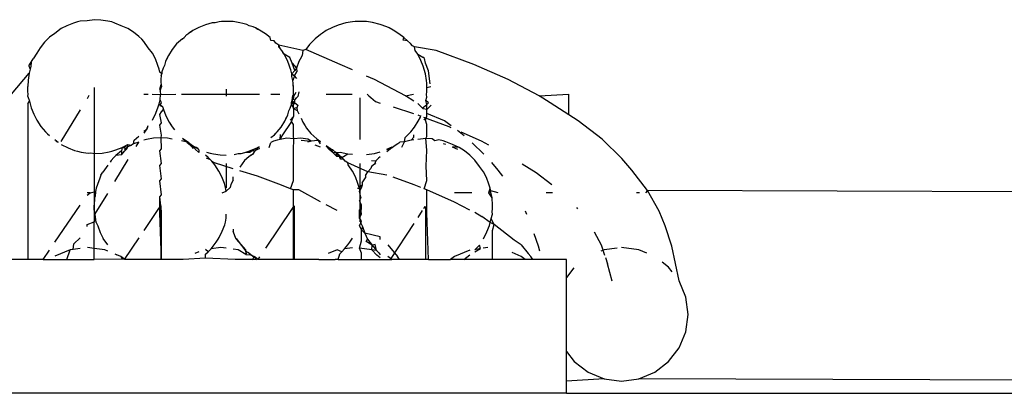
# Model space of a CAD drawing. Units: millimetres. Extents: x 620 to 3089, y 438 to 1791.
# Drawn here: x 998 to 1013, y 1090 to 1095 of the extents above; entities that cross this region are included whole.
import ezdxf

# ---------------------------------------------------------------- set-up
doc = ezdxf.new("R2010")
doc.units = ezdxf.units.MM
doc.layers.add('Edges', color=7, linetype='Continuous')

# ---------------------------------------------------------------- blocks, each defined once
blk = doc.blocks.new('cnc pl')
at = {"layer": 'Edges'}
for p, q in [((999.011, 1095.254), (998.898, 1095.239)), ((999.107, 1095.249), (999.011, 1095.254)), ((998.511, 1095.12), (998.416, 1095.047)), ((998.596, 1095.164), (998.511, 1095.12)), ((998.694, 1095.202), (998.596, 1095.164)), ((998.753, 1095.22), (998.694, 1095.202)), ((998.795, 1095.23), (998.753, 1095.22)), ((998.898, 1095.239), (998.795, 1095.23)), ((999.21, 1095.234), (999.107, 1095.249)), ((999.27, 1095.22), (999.21, 1095.234)), ((999.312, 1095.202), (999.27, 1095.22)), ((999.41, 1095.162), (999.312, 1095.202)), ((999.511, 1095.12), (999.41, 1095.162)), ((999.592, 1095.068), (999.511, 1095.12)), ((1000.574, 1095.139), (1000.482, 1095.091)), ((1000.672, 1095.177), (1000.574, 1095.139)), ((1000.773, 1095.205), (1000.672, 1095.177)), ((1000.816, 1095.206), (1000.773, 1095.205)), ((1000.876, 1095.223), (1000.816, 1095.206)), ((1000.914, 1095.226), (1000.876, 1095.223)), ((1000.945, 1095.225), (1000.876, 1095.223)), ((1000.945, 1095.225), (1000.914, 1095.226)), ((1000.98, 1095.229), (1000.945, 1095.225)), ((1001.085, 1095.225), (1000.98, 1095.229)), ((1001.188, 1095.209), (1001.085, 1095.225)), ((1001.234, 1095.199), (1001.188, 1095.209)), ((1001.29, 1095.183), (1001.234, 1095.199)), ((1001.327, 1095.162), (1001.29, 1095.183)), ((1001.388, 1095.146), (1001.327, 1095.162)), ((1001.422, 1095.131), (1001.388, 1095.146)), ((1001.448, 1095.114), (1001.422, 1095.131)), ((1001.481, 1095.1), (1001.422, 1095.131)), ((1001.481, 1095.1), (1001.448, 1095.114)), ((1002.574, 1095.139), (1002.482, 1095.091)), ((1002.658, 1095.173), (1002.574, 1095.139)), ((1002.773, 1095.205), (1002.658, 1095.173)), ((1002.876, 1095.223), (1002.773, 1095.205)), ((1002.914, 1095.226), (1002.876, 1095.223)), ((1002.98, 1095.229), (1002.914, 1095.226)), ((1003.085, 1095.225), (1002.98, 1095.229)), ((1003.174, 1095.212), (1003.085, 1095.225)), ((1003.29, 1095.183), (1003.174, 1095.212)), ((1003.388, 1095.146), (1003.29, 1095.183)), ((1003.422, 1095.131), (1003.388, 1095.146)), ((1003.481, 1095.1), (1003.422, 1095.131)), ((998.304, 1094.961), (998.262, 1094.916)), ((998.336, 1094.991), (998.304, 1094.961)), ((998.416, 1095.047), (998.336, 1094.991)), ((999.674, 1095.003), (999.592, 1095.068)), ((999.719, 1094.961), (999.674, 1095.003)), ((999.748, 1094.93), (999.719, 1094.961)), ((1000.328, 1094.968), (1000.24, 1094.892)), ((1000.328, 1094.968), (1000.352, 1094.989)), ((1000.352, 1094.989), (1000.394, 1095.033)), ((1000.394, 1095.033), (1000.425, 1095.054)), ((1000.482, 1095.091), (1000.425, 1095.054)), ((1000.453, 1095.069), (1000.425, 1095.054)), ((1000.482, 1095.091), (1000.453, 1095.069)), ((1001.57, 1095.043), (1001.481, 1095.1)), ((1001.641, 1094.988), (1001.57, 1095.043)), ((1001.652, 1094.942), (1001.641, 1094.988)), ((1002.314, 1094.966), (1002.231, 1094.881)), ((1002.394, 1095.033), (1002.314, 1094.966)), ((1002.425, 1095.055), (1002.394, 1095.033)), ((1002.482, 1095.091), (1002.425, 1095.055)), ((1003.57, 1095.043), (1003.481, 1095.1)), ((1003.641, 1094.988), (1003.57, 1095.043)), ((1003.634, 1094.948), (1003.641, 1094.988)), ((1003.7, 1094.937), (1003.641, 1094.988)), ((998.197, 1094.834), (998.145, 1094.754)), ((998.262, 1094.916), (998.197, 1094.834)), ((999.815, 1094.835), (999.748, 1094.93)), ((999.877, 1094.754), (999.815, 1094.835)), ((1000.175, 1094.81), (1000.119, 1094.721)), ((1000.24, 1094.892), (1000.175, 1094.81)), ((1001.7, 1094.937), (1001.652, 1094.942)), ((1001.726, 1094.905), (1001.7, 1094.937)), ((1001.772, 1094.874), (1001.726, 1094.905)), ((1001.771, 1094.843), (1001.772, 1094.874)), ((1001.815, 1094.793), (1001.771, 1094.843)), ((1001.793, 1094.824), (1001.772, 1094.874)), ((1002.128, 1094.794), (1001.772, 1094.874)), ((1001.815, 1094.793), (1001.793, 1094.824)), ((1002.175, 1094.81), (1002.128, 1094.794)), ((1002.231, 1094.881), (1002.175, 1094.81)), ((1002.69, 1094.585), (1002.175, 1094.81)), ((1003.7, 1094.937), (1003.634, 1094.948)), ((1003.745, 1094.898), (1003.7, 1094.937)), ((1003.774, 1094.865), (1003.745, 1094.898)), ((1003.803, 1094.847), (1003.774, 1094.865)), ((1003.815, 1094.793), (1003.803, 1094.847)), ((1004.128, 1094.794), (1003.803, 1094.847)), ((998.063, 1094.62), (998.092, 1094.668)), ((998.145, 1094.754), (998.092, 1094.668)), ((999.921, 1094.669), (999.877, 1094.754)), ((999.96, 1094.571), (999.921, 1094.669)), ((1000.088, 1094.662), (1000.072, 1094.628)), ((1000.119, 1094.721), (1000.088, 1094.662)), ((1000.105, 1094.688), (1000.088, 1094.662)), ((1000.119, 1094.721), (1000.105, 1094.688)), ((1001.829, 1094.766), (1001.815, 1094.793)), ((1001.851, 1094.737), (1001.815, 1094.793)), ((1001.851, 1094.737), (1001.829, 1094.766)), ((1001.899, 1094.644), (1001.851, 1094.737)), ((1001.937, 1094.689), (1001.851, 1094.737)), ((1001.97, 1094.603), (1001.937, 1094.689)), ((1002.088, 1094.662), (1002.072, 1094.628)), ((1002.119, 1094.721), (1002.088, 1094.662)), ((1002.128, 1094.794), (1002.119, 1094.721)), ((1003.851, 1094.737), (1003.815, 1094.793)), ((1003.899, 1094.644), (1003.851, 1094.737)), ((1003.851, 1094.737), (1003.928, 1094.696)), ((1003.953, 1094.674), (1003.928, 1094.696)), ((1003.97, 1094.603), (1003.953, 1094.674)), ((1004.69, 1094.585), (1004.128, 1094.794)), ((998.027, 1094.562), (998.063, 1094.62)), ((998.027, 1094.562), (998.045, 1094.513)), ((998.058, 1094.554), (998.045, 1094.513)), ((998.063, 1094.62), (998.058, 1094.554)), ((999.977, 1094.513), (999.96, 1094.571)), ((1000.036, 1094.53), (1000.02, 1094.474)), ((1000.057, 1094.567), (1000.036, 1094.53)), ((1000.072, 1094.628), (1000.057, 1094.567)), ((1001.933, 1094.56), (1001.899, 1094.644)), ((1001.939, 1094.53), (1001.933, 1094.56)), ((1001.952, 1094.502), (1001.939, 1094.53)), ((1002.009, 1094.495), (1001.97, 1094.603)), ((1001.97, 1094.603), (1002.036, 1094.53)), ((1002.036, 1094.53), (1002.009, 1094.495)), ((1002.072, 1094.628), (1002.036, 1094.53)), ((1002.036, 1094.53), (1002.042, 1094.474)), ((1002.876, 1094.503), (1002.69, 1094.585)), ((1003.933, 1094.56), (1003.899, 1094.644)), ((1003.966, 1094.446), (1003.933, 1094.56)), ((1004.014, 1094.49), (1003.97, 1094.603)), ((1005.205, 1094.358), (1004.69, 1094.585)), ((997.767, 1094.142), (998.031, 1094.453)), ((998.031, 1094.453), (998.016, 1094.349)), ((998.045, 1094.513), (998.031, 1094.453)), ((999.988, 1094.47), (999.977, 1094.513)), ((1000.016, 1094.444), (999.988, 1094.47)), ((1000.005, 1094.367), (1000.001, 1094.314)), ((1000.007, 1094.414), (1000.005, 1094.367)), ((1000.007, 1094.414), (1000.016, 1094.444)), ((1000.02, 1094.474), (1000.016, 1094.444)), ((1001.966, 1094.446), (1001.952, 1094.502)), ((1002.009, 1094.495), (1001.966, 1094.446)), ((1001.966, 1094.403), (1001.966, 1094.446)), ((1001.966, 1094.446), (1002.007, 1094.414)), ((1001.983, 1094.343), (1001.966, 1094.403)), ((1002.007, 1094.414), (1001.983, 1094.343)), ((1002.007, 1094.414), (1002.042, 1094.474)), ((1002.041, 1094.373), (1002.007, 1094.414)), ((1003.205, 1094.358), (1003.085, 1094.41)), ((1003.983, 1094.343), (1003.966, 1094.446)), ((1004.039, 1094.297), (1004.014, 1094.49)), ((998.016, 1094.349), (998.011, 1094.254)), ((998.011, 1094.181), (998.011, 1094.254)), ((999.011, 1094.19), (999.011, 1094.238)), ((999.989, 1094.215), (1000.008, 1094.283)), ((1000.011, 1094.254), (999.989, 1094.215)), ((999.994, 1094.184), (1000.011, 1094.254)), ((1000.001, 1094.314), (1000.008, 1094.283)), ((1000.001, 1094.314), (1000.011, 1094.254)), ((1000.008, 1094.283), (1000.011, 1094.254)), ((1001.986, 1094.305), (1001.983, 1094.343)), ((1001.985, 1094.274), (1001.986, 1094.305)), ((1001.989, 1094.238), (1001.985, 1094.274)), ((1001.989, 1094.238), (1001.986, 1094.305)), ((1001.989, 1094.204), (1001.989, 1094.238)), ((1003.668, 1094.113), (1003.205, 1094.358)), ((1003.986, 1094.305), (1003.983, 1094.343)), ((1003.989, 1094.238), (1003.986, 1094.305)), ((1003.989, 1094.238), (1004.049, 1094.256)), ((1003.989, 1094.174), (1003.989, 1094.238)), ((1005.668, 1094.113), (1005.205, 1094.358)), ((998.018, 1094.14), (998.011, 1094.181)), ((998.011, 1094.103), (998.018, 1094.14)), ((998.011, 1094.103), (998.035, 1094.037)), ((998.927, 1094.118), (998.898, 1094.07)), ((999.011, 1094.112), (999.011, 1094.19)), ((999.011, 1094.004), (999.011, 1094.112)), ((999.749, 1094.142), (999.815, 1094.142)), ((999.873, 1094.142), (999.996, 1094.136)), ((999.989, 1094.215), (999.994, 1094.184)), ((999.991, 1094.055), (999.996, 1094.136)), ((999.994, 1094.184), (999.996, 1094.136)), ((999.996, 1094.136), (1000.229, 1094.142)), ((1000.314, 1094.142), (1001.481, 1094.142)), ((1000.989, 1094.166), (1000.989, 1094.213)), ((1000.989, 1094.109), (1000.989, 1094.166)), ((1001.652, 1094.142), (1001.786, 1094.142)), ((1001.972, 1094.044), (1001.983, 1094.121)), ((1001.972, 1094.044), (1001.989, 1094.095)), ((1001.983, 1094.121), (1002.013, 1094.136)), ((1001.992, 1094.153), (1001.989, 1094.204)), ((1001.989, 1094.095), (1001.992, 1094.153)), ((1001.989, 1094.058), (1002, 1094.142)), ((1001.989, 1094.095), (1002.013, 1094.136)), ((1002.013, 1094.136), (1002.031, 1094.169)), ((1002.057, 1094.107), (1002.013, 1094.055)), ((1002.013, 1094.055), (1002.035, 1094.086)), ((1002.072, 1094.176), (1002.057, 1094.107)), ((1002.482, 1094.142), (1002.871, 1094.142)), ((1002.989, 1093.979), (1002.989, 1094.087)), ((1003.093, 1094.139), (1003.12, 1094.116)), ((1003.12, 1094.116), (1003.15, 1094.09)), ((1003.15, 1094.09), (1003.219, 1094.03)), ((1003.668, 1094.113), (1003.786, 1094.142)), ((1003.793, 1094.036), (1003.668, 1094.113)), ((1003.972, 1094.044), (1003.989, 1094.095)), ((1003.985, 1094.134), (1003.989, 1094.174)), ((1003.989, 1094.095), (1003.985, 1094.134)), ((1005.668, 1094.113), (1006.116, 1094.142)), ((1005.836, 1094.009), (1005.668, 1094.113)), ((1006.116, 1093.832), (1006.116, 1094.142)), ((998.011, 1093.996), (998.035, 1094.037)), ((998.011, 1093.996), (998.011, 1091.667)), ((998.035, 1094.037), (998.045, 1093.995)), ((998.045, 1093.995), (998.063, 1093.936)), ((998.063, 1093.936), (998.102, 1093.839)), ((999.011, 1093.868), (999.011, 1094.004)), ((999.929, 1093.855), (999.965, 1093.953)), ((999.965, 1093.953), (999.977, 1093.995)), ((999.977, 1093.995), (999.991, 1094.055)), ((999.977, 1093.995), (1000.027, 1093.957)), ((999.989, 1093.971), (1000.011, 1094.012)), ((999.989, 1093.971), (1000.027, 1093.957)), ((1000.011, 1094.012), (999.991, 1094.055)), ((1000.027, 1093.957), (1000.041, 1093.912)), ((1001.922, 1093.891), (1001.943, 1093.929)), ((1001.943, 1093.929), (1001.959, 1093.984)), ((1001.972, 1094.044), (1001.959, 1093.984)), ((1001.959, 1093.984), (1001.962, 1094.015)), ((1001.959, 1093.984), (1001.989, 1093.928)), ((1001.962, 1094.015), (1001.972, 1094.044)), ((1001.989, 1093.987), (1001.972, 1094.044)), ((1001.972, 1094.044), (1002.013, 1094.012)), ((1001.989, 1093.987), (1002.013, 1094.012)), ((1001.989, 1093.928), (1001.989, 1093.987)), ((1002.038, 1093.934), (1001.989, 1093.928)), ((1001.989, 1093.928), (1002.046, 1093.898)), ((1001.989, 1093.928), (1001.989, 1093.804)), ((1002.013, 1094.012), (1002.013, 1094.055)), ((1002.013, 1094.012), (1002.053, 1093.974)), ((1002.053, 1093.974), (1002.038, 1093.934)), ((1002.038, 1093.934), (1002.046, 1093.898)), ((1002.989, 1093.844), (1002.989, 1093.979)), ((1003.219, 1094.03), (1003.29, 1094.008)), ((1003.481, 1093.949), (1003.789, 1093.853)), ((1003.931, 1093.919), (1003.851, 1094)), ((1003.931, 1093.919), (1003.939, 1093.944)), ((1003.939, 1093.944), (1003.989, 1093.987)), ((1003.989, 1093.987), (1003.972, 1094.044)), ((1004.012, 1094.01), (1003.972, 1094.044)), ((1003.989, 1093.987), (1004.012, 1094.01)), ((1003.989, 1093.912), (1003.989, 1093.987)), ((1004.053, 1093.974), (1003.989, 1093.912)), ((1006.116, 1093.832), (1005.836, 1094.009)), ((998.102, 1093.839), (998.145, 1093.754)), ((998.795, 1093.904), (998.503, 1093.432)), ((999.011, 1093.707), (999.011, 1093.868)), ((999.877, 1093.754), (999.929, 1093.855)), ((999.989, 1093.836), (1000.011, 1093.875)), ((1000.011, 1093.714), (999.989, 1093.836)), ((1000.011, 1093.875), (1000.041, 1093.912)), ((1000.041, 1093.912), (1000.08, 1093.814)), ((1000.08, 1093.814), (1000.128, 1093.721)), ((1001.86, 1093.737), (1001.891, 1093.796)), ((1001.874, 1093.77), (1001.891, 1093.796)), ((1001.891, 1093.796), (1001.907, 1093.831)), ((1001.907, 1093.831), (1001.922, 1093.891)), ((1001.94, 1093.754), (1001.989, 1093.804)), ((1001.963, 1093.734), (1001.989, 1093.804)), ((1002.046, 1093.898), (1002.072, 1093.846)), ((1002.105, 1093.782), (1002.128, 1093.721)), ((1002.989, 1093.683), (1002.989, 1093.844)), ((1003.851, 1093.83), (1003.899, 1093.812)), ((1003.86, 1093.737), (1003.891, 1093.796)), ((1003.891, 1093.796), (1003.899, 1093.822)), ((1003.989, 1093.912), (1003.931, 1093.919)), ((1003.938, 1093.798), (1004.318, 1093.656)), ((1003.942, 1093.759), (1003.989, 1093.804)), ((1003.969, 1093.751), (1003.989, 1093.804)), ((1003.989, 1093.851), (1003.989, 1093.912)), ((1003.989, 1093.804), (1003.989, 1093.851)), ((1004.254, 1093.744), (1003.989, 1093.851)), ((1006.254, 1093.744), (1006.116, 1093.832)), ((998.145, 1093.754), (998.208, 1093.659)), ((998.208, 1093.659), (998.274, 1093.578)), ((999.011, 1093.524), (999.011, 1093.707)), ((999.792, 1093.616), (999.815, 1093.672)), ((999.792, 1093.616), (999.808, 1093.642)), ((999.989, 1093.676), (1000.011, 1093.714)), ((1000.011, 1093.529), (999.989, 1093.676)), ((1000.128, 1093.721), (1000.15, 1093.693)), ((1000.128, 1093.721), (1000.164, 1093.665)), ((1000.15, 1093.693), (1000.164, 1093.665)), ((1000.164, 1093.665), (1000.208, 1093.608)), ((1000.164, 1093.665), (1000.186, 1093.634)), ((1000.186, 1093.634), (1000.208, 1093.608)), ((1001.748, 1093.578), (1001.804, 1093.649)), ((1001.804, 1093.649), (1001.86, 1093.737)), ((1001.963, 1093.734), (1001.817, 1093.518)), ((1001.86, 1093.737), (1001.874, 1093.77)), ((1001.989, 1093.689), (1001.963, 1093.734)), ((1001.989, 1093.505), (1001.989, 1093.689)), ((1002.128, 1093.721), (1002.164, 1093.665)), ((1002.164, 1093.665), (1002.186, 1093.634)), ((1002.186, 1093.634), (1002.252, 1093.553)), ((1002.989, 1093.499), (1002.989, 1093.683)), ((1003.748, 1093.578), (1003.804, 1093.649)), ((1003.804, 1093.649), (1003.86, 1093.737)), ((1003.989, 1093.689), (1003.969, 1093.751)), ((1003.989, 1093.505), (1003.989, 1093.689)), ((1004.354, 1093.667), (1004.254, 1093.744)), ((1004.318, 1093.656), (1004.348, 1093.643)), ((1006.614, 1093.466), (1006.254, 1093.744)), ((998.274, 1093.578), (998.304, 1093.547)), ((998.304, 1093.547), (998.336, 1093.523)), ((999.011, 1093.321), (999.011, 1093.524)), ((999.606, 1093.45), (999.674, 1093.512)), ((999.748, 1093.586), (999.792, 1093.616)), ((999.756, 1093.557), (999.792, 1093.616)), ((999.893, 1093.481), (999.79, 1093.463)), ((1000.007, 1093.487), (999.893, 1093.481)), ((1000.007, 1093.487), (1000.011, 1093.529)), ((1000.102, 1093.482), (1000.007, 1093.487)), ((1000.011, 1093.325), (1000.007, 1093.487)), ((1000.175, 1093.465), (1000.102, 1093.482)), ((1001.652, 1093.491), (1001.706, 1093.532)), ((1001.706, 1093.532), (1001.748, 1093.578)), ((1001.706, 1093.532), (1001.725, 1093.557)), ((1001.725, 1093.557), (1001.748, 1093.578)), ((1001.79, 1093.463), (1001.795, 1093.537)), ((1001.817, 1093.518), (1001.79, 1093.463)), ((1001.893, 1093.481), (1001.79, 1093.463)), ((1001.998, 1093.474), (1001.893, 1093.481)), ((1001.998, 1093.474), (1001.989, 1093.505)), ((1002.102, 1093.482), (1001.998, 1093.474)), ((1002.206, 1093.467), (1002.102, 1093.482)), ((1002.252, 1093.553), (1002.338, 1093.471)), ((1002.989, 1093.461), (1002.989, 1093.499)), ((1003.654, 1093.426), (1003.665, 1093.492)), ((1003.665, 1093.492), (1003.748, 1093.578)), ((1003.793, 1093.498), (1003.754, 1093.454)), ((1003.793, 1093.498), (1003.793, 1093.531)), ((1003.971, 1093.478), (1003.989, 1093.505)), ((1004.548, 1093.516), (1004.445, 1093.597)), ((1004.497, 1093.577), (1004.803, 1093.442)), ((998.416, 1093.461), (998.466, 1093.423)), ((998.431, 1093.439), (998.466, 1093.423)), ((998.511, 1093.388), (998.613, 1093.337)), ((998.613, 1093.337), (998.711, 1093.3)), ((999.329, 1093.306), (999.426, 1093.344)), ((999.426, 1093.344), (999.412, 1093.291)), ((999.426, 1093.344), (999.511, 1093.388)), ((999.507, 1093.353), (999.426, 1093.344)), ((999.493, 1093.324), (999.426, 1093.344)), ((999.498, 1093.34), (999.459, 1093.303)), ((999.511, 1093.388), (999.493, 1093.324)), ((999.565, 1093.377), (999.507, 1093.353)), ((999.511, 1093.388), (999.565, 1093.377)), ((999.592, 1093.397), (999.565, 1093.377)), ((999.592, 1093.397), (999.606, 1093.45)), ((999.674, 1093.422), (999.592, 1093.397)), ((999.632, 1093.356), (999.674, 1093.422)), ((999.79, 1093.463), (999.748, 1093.453)), ((1000.422, 1093.416), (1000.314, 1093.442)), ((1000.327, 1093.48), (1000.422, 1093.416)), ((1000.338, 1093.471), (1000.509, 1093.355)), ((1000.344, 1093.465), (1000.508, 1093.355)), ((1000.353, 1093.458), (1000.507, 1093.353)), ((1000.364, 1093.448), (1000.506, 1093.352)), ((1000.379, 1093.435), (1000.505, 1093.35)), ((1000.397, 1093.42), (1000.501, 1093.345)), ((1000.417, 1093.402), (1000.496, 1093.337)), ((1000.442, 1093.381), (1000.422, 1093.416)), ((1000.442, 1093.381), (1000.49, 1093.327)), ((1000.442, 1093.381), (1000.507, 1093.353)), ((1000.507, 1093.353), (1000.469, 1093.357)), ((1000.469, 1093.357), (1000.534, 1093.342)), ((1000.534, 1093.342), (1000.507, 1093.353)), ((1000.507, 1093.353), (1000.556, 1093.328)), ((1000.52, 1093.318), (1000.507, 1093.353)), ((1000.556, 1093.328), (1000.534, 1093.342)), ((1000.574, 1093.31), (1000.534, 1093.342)), ((1001.321, 1093.286), (1001.481, 1093.355)), ((1001.404, 1093.319), (1001.481, 1093.36)), ((1001.626, 1093.341), (1001.652, 1093.416)), ((1001.689, 1093.435), (1001.652, 1093.416)), ((1001.748, 1093.453), (1001.689, 1093.435)), ((1001.79, 1093.463), (1001.748, 1093.453)), ((1001.989, 1093.301), (1001.998, 1093.474)), ((1002.252, 1093.433), (1002.107, 1093.446)), ((1002.256, 1093.439), (1002.201, 1093.421)), ((1002.256, 1093.439), (1002.206, 1093.467)), ((1002.307, 1093.441), (1002.256, 1093.439)), ((1002.364, 1093.448), (1002.307, 1093.441)), ((1002.394, 1093.347), (1002.316, 1093.376)), ((1002.338, 1093.471), (1002.394, 1093.434)), ((1002.344, 1093.465), (1002.394, 1093.431)), ((1002.364, 1093.448), (1002.394, 1093.434)), ((1002.394, 1093.4), (1002.364, 1093.448)), ((1002.482, 1093.373), (1002.508, 1093.355)), ((1002.482, 1093.367), (1002.505, 1093.351)), ((1002.507, 1093.353), (1002.482, 1093.364)), ((1002.523, 1093.311), (1002.482, 1093.364)), ((1002.507, 1093.353), (1002.553, 1093.324)), ((1002.523, 1093.311), (1002.507, 1093.353)), ((1003.388, 1093.316), (1003.468, 1093.351)), ((1003.388, 1093.312), (1003.471, 1093.344)), ((1003.471, 1093.344), (1003.388, 1093.28)), ((1003.471, 1093.344), (1003.497, 1093.368)), ((1003.497, 1093.368), (1003.554, 1093.404)), ((1003.554, 1093.404), (1003.584, 1093.425)), ((1003.654, 1093.426), (1003.584, 1093.425)), ((1003.615, 1093.35), (1003.654, 1093.426)), ((1003.712, 1093.444), (1003.654, 1093.426)), ((1003.754, 1093.454), (1003.712, 1093.444)), ((1003.793, 1093.455), (1003.754, 1093.454)), ((1003.971, 1093.478), (1003.851, 1093.462)), ((1004.067, 1093.474), (1003.971, 1093.478)), ((1003.989, 1093.301), (1003.971, 1093.478)), ((1004.11, 1093.443), (1004.067, 1093.474)), ((1004.17, 1093.458), (1004.11, 1093.443)), ((1004.23, 1093.444), (1004.17, 1093.458)), ((1004.272, 1093.427), (1004.23, 1093.444)), ((1004.272, 1093.387), (1004.238, 1093.398)), ((1004.37, 1093.386), (1004.272, 1093.427)), ((1004.471, 1093.344), (1004.37, 1093.386)), ((1004.471, 1093.344), (1004.37, 1093.354)), ((1004.452, 1093.314), (1004.37, 1093.349)), ((1004.552, 1093.292), (1004.471, 1093.344)), ((1004.841, 1093.245), (1004.668, 1093.413)), ((1004.803, 1093.442), (1004.912, 1093.385)), ((1006.911, 1093.176), (1006.614, 1093.466)), ((998.711, 1093.3), (998.753, 1093.288)), ((998.753, 1093.288), (998.812, 1093.274)), ((998.812, 1093.274), (998.916, 1093.258)), ((998.916, 1093.258), (998.953, 1093.261)), ((998.953, 1093.261), (999.011, 1093.254)), ((999.011, 1093.102), (999.011, 1093.321)), ((999.011, 1093.254), (999.125, 1093.26)), ((999.125, 1093.26), (999.228, 1093.278)), ((999.228, 1093.278), (999.27, 1093.288)), ((999.3, 1093.194), (999.258, 1093.149)), ((999.27, 1093.288), (999.329, 1093.306)), ((999.331, 1093.224), (999.3, 1093.194)), ((999.412, 1093.291), (999.331, 1093.224)), ((999.416, 1093.234), (999.331, 1093.224)), ((999.412, 1093.291), (999.416, 1093.234)), ((999.416, 1093.234), (999.461, 1093.286)), ((999.461, 1093.286), (999.493, 1093.324)), ((999.989, 1093.292), (1000.011, 1093.325)), ((1000.011, 1093.105), (999.989, 1093.292)), ((1000.52, 1093.318), (1000.574, 1093.266)), ((1000.574, 1093.31), (1000.574, 1093.266)), ((1000.714, 1093.194), (1000.672, 1093.23)), ((1000.681, 1093.186), (1000.744, 1093.163)), ((1000.689, 1093.275), (1000.744, 1093.26)), ((1000.744, 1093.163), (1000.714, 1093.194)), ((1000.744, 1093.26), (1000.79, 1093.249)), ((1000.79, 1093.249), (1000.894, 1093.234)), ((1000.894, 1093.234), (1000.98, 1093.23)), ((1001.103, 1093.236), (1001.163, 1093.253)), ((1001.163, 1093.253), (1001.206, 1093.253)), ((1001.206, 1093.253), (1001.262, 1093.267)), ((1001.262, 1093.267), (1001.307, 1093.281)), ((1001.262, 1093.267), (1001.335, 1093.274)), ((1001.324, 1093.209), (1001.286, 1093.173)), ((1001.307, 1093.281), (1001.373, 1093.299)), ((1001.307, 1093.281), (1001.335, 1093.274)), ((1001.375, 1093.238), (1001.324, 1093.209)), ((1001.35, 1093.231), (1001.324, 1093.209)), ((1001.335, 1093.274), (1001.373, 1093.299)), ((1001.373, 1093.299), (1001.404, 1093.319)), ((1001.373, 1093.299), (1001.412, 1093.291)), ((1001.412, 1093.291), (1001.375, 1093.238)), ((1001.404, 1093.319), (1001.481, 1093.328)), ((1001.481, 1093.328), (1001.412, 1093.291)), ((1001.989, 1093.081), (1001.989, 1093.301)), ((1002.579, 1093.308), (1002.523, 1093.311)), ((1002.583, 1093.264), (1002.523, 1093.311)), ((1002.583, 1093.264), (1002.553, 1093.324)), ((1002.625, 1093.269), (1002.579, 1093.308)), ((1002.625, 1093.269), (1002.583, 1093.264)), ((1002.635, 1093.213), (1002.583, 1093.264)), ((1002.625, 1093.269), (1002.689, 1093.275)), ((1002.669, 1093.231), (1002.625, 1093.269)), ((1002.625, 1093.269), (1002.635, 1093.213)), ((1002.635, 1093.213), (1002.669, 1093.231)), ((1002.635, 1093.213), (1002.693, 1093.209)), ((1002.704, 1093.18), (1002.645, 1093.251)), ((1002.693, 1093.209), (1002.669, 1093.231)), ((1002.695, 1093.166), (1002.669, 1093.231)), ((1002.669, 1093.231), (1002.714, 1093.194)), ((1002.7, 1093.174), (1002.669, 1093.231)), ((1002.689, 1093.275), (1002.804, 1093.246)), ((1002.695, 1093.166), (1002.693, 1093.209)), ((1002.714, 1093.194), (1002.693, 1093.209)), ((1002.714, 1093.194), (1002.804, 1093.246)), ((1002.744, 1093.163), (1002.714, 1093.194)), ((1002.804, 1093.246), (1002.876, 1093.242)), ((1003.085, 1093.236), (1003.206, 1093.253)), ((1003.206, 1093.253), (1003.29, 1093.279)), ((1003.29, 1093.205), (1003.264, 1093.185)), ((1003.98, 1093.062), (1003.989, 1093.301)), ((1004.634, 1093.227), (1004.552, 1093.292)), ((1004.678, 1093.185), (1004.634, 1093.227)), ((999.011, 1092.871), (999.011, 1093.102)), ((999.21, 1093.078), (999.132, 1092.973)), ((999.258, 1093.149), (999.245, 1093.123)), ((999.312, 1092.834), (999.513, 1093.162)), ((999.989, 1093.074), (1000.011, 1093.105)), ((1000.011, 1092.873), (999.989, 1093.074)), ((1000.766, 1093.136), (1000.744, 1093.163)), ((1000.811, 1093.082), (1000.766, 1093.136)), ((1000.766, 1093.136), (1000.805, 1093.113)), ((1001.085, 1093.026), (1000.805, 1093.113)), ((1000.873, 1092.987), (1000.811, 1093.082)), ((1000.989, 1093.077), (1000.989, 1093.105)), ((1000.989, 1092.846), (1000.989, 1093.077)), ((1001.258, 1093.149), (1001.188, 1093.047)), ((1001.286, 1093.173), (1001.258, 1093.149)), ((1001.989, 1093.046), (1001.989, 1093.081)), ((1001.989, 1092.849), (1001.989, 1093.046)), ((1002.744, 1093.163), (1002.695, 1093.166)), ((1002.766, 1093.136), (1002.744, 1093.163)), ((1002.805, 1093.113), (1002.766, 1093.136)), ((1002.811, 1093.082), (1002.805, 1093.113)), ((1003.105, 1092.978), (1002.805, 1093.113)), ((1002.873, 1092.987), (1002.811, 1093.082)), ((1002.989, 1093.077), (1002.989, 1093.105)), ((1002.989, 1092.846), (1002.989, 1093.077)), ((1003.157, 1093.059), (1003.149, 1093.03)), ((1003.202, 1093.092), (1003.157, 1093.059)), ((1003.161, 1093.149), (1003.222, 1093.141)), ((1003.222, 1093.141), (1003.202, 1093.092)), ((1003.218, 1093.114), (1003.202, 1093.092)), ((1003.264, 1093.185), (1003.222, 1093.141)), ((1003.989, 1092.849), (1003.98, 1093.062)), ((1004.708, 1093.154), (1004.678, 1093.185)), ((1004.775, 1093.059), (1004.708, 1093.154)), ((1004.837, 1092.978), (1004.775, 1093.059)), ((1005.057, 1093.004), (1004.959, 1093.12)), ((1005.417, 1093.1), (1005.625, 1092.968)), ((1007.057, 1093.004), (1006.911, 1093.176)), ((999.103, 1092.93), (999.09, 1092.885)), ((999.103, 1092.93), (999.132, 1092.973)), ((1000.917, 1092.902), (1000.873, 1092.987)), ((1000.955, 1092.805), (1000.917, 1092.902)), ((1001.085, 1092.852), (1001.085, 1092.904)), ((1001.451, 1092.912), (1001.188, 1092.994)), ((1001.81, 1092.778), (1001.451, 1092.912)), ((1002.917, 1092.902), (1002.873, 1092.987)), ((1002.955, 1092.805), (1002.917, 1092.902)), ((1003.071, 1092.925), (1003.07, 1092.89)), ((1003.071, 1092.925), (1003.105, 1092.978)), ((1003.149, 1093.03), (1003.105, 1092.978)), ((1003.388, 1092.931), (1003.105, 1092.978)), ((1003.797, 1092.783), (1003.481, 1092.9)), ((1004.881, 1092.893), (1004.837, 1092.978)), ((1004.919, 1092.796), (1004.881, 1092.893)), ((1005.126, 1092.915), (1005.057, 1093.004)), ((1005.625, 1092.968), (1005.858, 1092.788)), ((1007.294, 1092.7), (1007.057, 1093.004)), ((999.011, 1092.631), (999.011, 1092.871)), ((999.053, 1092.787), (999.034, 1092.735)), ((999.09, 1092.885), (999.053, 1092.787)), ((999.989, 1092.844), (1000.011, 1092.873)), ((1000.011, 1092.633), (999.989, 1092.844)), ((1000.973, 1092.746), (1000.955, 1092.805)), ((1000.98, 1092.689), (1000.973, 1092.746)), ((1000.98, 1092.689), (1001.041, 1092.746)), ((1000.989, 1092.738), (1000.989, 1092.846)), ((1001.053, 1092.787), (1001.041, 1092.746)), ((1001.085, 1092.852), (1001.053, 1092.787)), ((1001.947, 1092.727), (1001.81, 1092.778)), ((1001.947, 1092.727), (1001.989, 1092.849)), ((1002.973, 1092.746), (1002.955, 1092.805)), ((1003.017, 1092.779), (1002.973, 1092.746)), ((1002.973, 1092.746), (1002.98, 1092.689)), ((1002.989, 1092.607), (1002.989, 1092.846)), ((1003.017, 1092.779), (1003.005, 1092.737)), ((1003.019, 1092.813), (1003.017, 1092.779)), ((1003.019, 1092.813), (1003.07, 1092.89)), ((1003.899, 1092.745), (1003.797, 1092.783)), ((1003.947, 1092.727), (1003.989, 1092.849)), ((1004.937, 1092.737), (1004.919, 1092.796)), ((998.945, 1092.667), (998.898, 1092.667)), ((998.898, 1092.63), (998.945, 1092.667)), ((998.945, 1092.667), (999.027, 1092.686)), ((999.011, 1092.388), (999.011, 1092.631)), ((999.011, 1092.583), (999.018, 1092.608)), ((999.027, 1092.686), (999.018, 1092.608)), ((999.02, 1092.352), (999.21, 1092.657)), ((999.034, 1092.735), (999.027, 1092.686)), ((999.989, 1092.606), (1000.011, 1092.633)), ((999.989, 1092.363), (999.989, 1092.606)), ((1000.011, 1092.388), (999.989, 1092.606)), ((1000.923, 1092.666), (1000.98, 1092.689)), ((1001.989, 1092.709), (1001.947, 1092.727)), ((1001.989, 1092.608), (1001.989, 1092.709)), ((1002.072, 1092.709), (1001.989, 1092.709)), ((1001.989, 1091.667), (1001.989, 1092.608)), ((1002.394, 1092.53), (1002.072, 1092.709)), ((1002.947, 1092.737), (1003.005, 1092.737)), ((1003.005, 1092.737), (1002.98, 1092.689)), ((1003, 1092.601), (1002.98, 1092.689)), ((1003, 1092.601), (1002.98, 1092.547)), ((1002.989, 1092.363), (1002.989, 1092.607)), ((1003.989, 1092.709), (1003.947, 1092.727)), ((1004.402, 1092.527), (1003.989, 1092.709)), ((1003.989, 1092.364), (1003.989, 1092.709)), ((1004.661, 1092.667), (1004.4, 1092.667)), ((1004.918, 1092.667), (1004.937, 1092.737)), ((1004.947, 1092.695), (1004.918, 1092.667)), ((1004.965, 1092.592), (1004.918, 1092.667)), ((1004.947, 1092.695), (1004.937, 1092.737)), ((1004.946, 1092.667), (1004.947, 1092.695)), ((1004.965, 1092.592), (1004.946, 1092.667)), ((1005.057, 1092.667), (1004.947, 1092.695)), ((1005.868, 1092.667), (1005.774, 1092.667)), ((1007.174, 1092.667), (1007.127, 1092.667)), ((1007.294, 1092.7), (1007.261, 1092.667)), ((1016.116, 1092.667), (1007.294, 1092.7)), ((1007.466, 1092.389), (1007.294, 1092.7)), ((998.416, 1091.925), (998.795, 1092.479)), ((999.011, 1092.583), (999.003, 1092.482)), ((999.007, 1092.415), (999.003, 1092.482)), ((999.997, 1092.472), (999.968, 1092.429)), ((1000.007, 1092.423), (1000.007, 1092.471)), ((1001.99, 1092.462), (1001.969, 1092.431)), ((1002.007, 1092.423), (1002.007, 1092.471)), ((1002.643, 1092.4), (1002.482, 1092.485)), ((1003.007, 1092.487), (1002.98, 1092.547)), ((1003.007, 1092.432), (1003.007, 1092.487)), ((1003.958, 1092.459), (1003.936, 1092.424)), ((1003.971, 1092.415), (1003.971, 1092.462)), ((1004.634, 1092.405), (1004.402, 1092.527)), ((1004.971, 1092.478), (1004.965, 1092.592)), ((1004.971, 1092.423), (1004.971, 1092.478)), ((999.02, 1092.352), (999.007, 1092.415)), ((999.011, 1092.254), (999.011, 1092.388)), ((999.026, 1092.3), (999.02, 1092.352)), ((999.968, 1092.429), (999.748, 1092.103)), ((1000.011, 1091.667), (999.989, 1092.363)), ((1000.007, 1092.345), (1000.007, 1092.423)), ((1000.007, 1092.237), (1000.007, 1092.345)), ((1000.011, 1091.667), (1000.011, 1092.388)), ((1000.98, 1092.285), (1000.98, 1092.348)), ((1000.98, 1092.285), (1000.98, 1092.315)), ((1001.969, 1092.431), (1001.57, 1091.838)), ((1002.007, 1092.345), (1002.007, 1092.423)), ((1002.007, 1092.237), (1002.007, 1092.345)), ((1002.98, 1092.409), (1003.007, 1092.432)), ((1002.98, 1092.349), (1002.98, 1092.409)), ((1002.98, 1092.349), (1003.002, 1092.391)), ((1002.98, 1092.285), (1003.007, 1092.353)), ((1002.98, 1092.285), (1002.98, 1092.349)), ((1002.989, 1092.229), (1002.989, 1092.363)), ((1003.002, 1092.391), (1003.007, 1092.432)), ((1003.007, 1092.353), (1003.002, 1092.391)), ((1003.92, 1092.4), (1003.851, 1092.294)), ((1003.971, 1092.336), (1003.971, 1092.415)), ((1003.971, 1092.228), (1003.971, 1092.336)), ((1004.014, 1091.667), (1003.989, 1092.364)), ((1004.708, 1092.374), (1004.811, 1092.311)), ((1004.937, 1092.219), (1004.811, 1092.311)), ((1004.951, 1092.279), (1004.971, 1092.344)), ((1004.967, 1092.383), (1004.971, 1092.423)), ((1004.971, 1092.344), (1004.967, 1092.383)), ((1005.486, 1092.341), (1005.466, 1092.389)), ((1006.23, 1092.445), (1006.247, 1092.424)), ((1007.559, 1092.172), (1007.466, 1092.389)), ((998.898, 1092.191), (999.007, 1092.229)), ((998.898, 1092.159), (998.898, 1092.191)), ((999.007, 1092.229), (999.026, 1092.3)), ((999.007, 1092.229), (999.031, 1092.27)), ((999.007, 1091.833), (999.007, 1092.229)), ((999.031, 1092.27), (999.026, 1092.3)), ((999.037, 1092.222), (999.031, 1092.27)), ((999.037, 1092.222), (999.059, 1092.169)), ((999.059, 1092.169), (999.097, 1092.072)), ((1000.007, 1092.101), (1000.007, 1092.237)), ((1000.924, 1092.089), (1000.961, 1092.187)), ((1000.961, 1092.187), (1000.973, 1092.228)), ((1000.973, 1092.228), (1000.98, 1092.285)), ((1002.007, 1092.101), (1002.007, 1092.237)), ((1002.98, 1092.285), (1003.001, 1092.212)), ((1003.007, 1092.245), (1002.98, 1092.285)), ((1002.98, 1092.178), (1003.001, 1092.212)), ((1003.007, 1092.109), (1002.98, 1092.178)), ((1003.001, 1092.212), (1003.007, 1092.245)), ((1003.001, 1092.212), (1003.023, 1092.161)), ((1003.023, 1092.161), (1003.007, 1092.109)), ((1003.023, 1092.161), (1003.061, 1092.063)), ((1003.793, 1092.206), (1003.44, 1091.667)), ((1003.971, 1092.093), (1003.971, 1092.228)), ((1004.888, 1092.08), (1004.925, 1092.178)), ((1004.925, 1092.178), (1004.937, 1092.219)), ((1004.937, 1092.219), (1004.951, 1092.279)), ((1004.996, 1092.192), (1004.937, 1092.219)), ((1004.971, 1092.236), (1004.951, 1092.279)), ((1004.996, 1092.192), (1004.971, 1092.236)), ((1004.971, 1092.1), (1004.996, 1092.192)), ((1005.298, 1091.958), (1004.996, 1092.192)), ((1007.659, 1091.866), (1007.559, 1092.172)), ((999.097, 1092.072), (999.138, 1091.982)), ((1000.007, 1091.94), (1000.007, 1092.101)), ((1000.877, 1091.995), (1000.924, 1092.089)), ((1001.085, 1092.122), (1001.085, 1092.085)), ((1001.132, 1091.974), (1001.085, 1092.085)), ((1002.007, 1091.94), (1002.007, 1092.101)), ((1003.007, 1091.947), (1003.007, 1092.109)), ((1003.007, 1092.109), (1003.061, 1092.063)), ((1003.061, 1092.063), (1003.101, 1091.971)), ((1003.29, 1092.007), (1003.061, 1092.063)), ((1003.29, 1091.965), (1003.29, 1092.007)), ((1003.971, 1091.932), (1003.971, 1092.093)), ((1004.837, 1091.978), (1004.888, 1092.08)), ((1004.971, 1091.667), (1004.971, 1092.1)), ((1005.659, 1091.866), (1005.598, 1092.05)), ((1006.494, 1092.081), (1006.6, 1091.889)), ((998.689, 1091.819), (998.702, 1091.9)), ((998.702, 1091.9), (998.795, 1091.991)), ((999.21, 1091.888), (999.138, 1091.982)), ((999.674, 1091.992), (999.455, 1091.667)), ((1000.007, 1091.757), (1000.007, 1091.94)), ((1000.756, 1091.825), (1000.833, 1091.927)), ((1000.833, 1091.927), (1000.863, 1091.972)), ((1000.863, 1091.972), (1000.877, 1091.995)), ((1001.132, 1091.974), (1001.203, 1091.892)), ((1001.296, 1091.774), (1001.137, 1091.981)), ((1001.203, 1091.892), (1001.27, 1091.811)), ((1002.007, 1091.757), (1002.007, 1091.94)), ((1002.756, 1091.825), (1002.805, 1091.887)), ((1002.805, 1091.887), (1002.834, 1091.929)), ((1002.805, 1091.887), (1002.821, 1091.907)), ((1002.821, 1091.907), (1002.834, 1091.929)), ((1002.834, 1091.929), (1002.873, 1091.987)), ((1002.834, 1091.929), (1002.855, 1091.961)), ((1002.98, 1091.837), (1003.007, 1091.947)), ((1003.079, 1091.938), (1003.101, 1091.971)), ((1003.168, 1091.883), (1003.079, 1091.938)), ((1003.101, 1091.971), (1003.168, 1091.883)), ((1003.162, 1091.813), (1003.168, 1091.883)), ((1003.215, 1091.893), (1003.168, 1091.883)), ((1003.168, 1091.883), (1003.234, 1091.802)), ((1003.234, 1091.802), (1003.215, 1091.893)), ((1003.403, 1091.887), (1003.548, 1091.715)), ((1003.971, 1091.748), (1003.971, 1091.932)), ((1004.708, 1091.81), (1004.775, 1091.883)), ((1004.79, 1091.832), (1004.775, 1091.883)), ((1005.403, 1091.887), (1005.298, 1091.958)), ((1005.403, 1091.887), (1005.507, 1091.755)), ((1005.68, 1091.79), (1005.659, 1091.866)), ((1006.6, 1091.889), (1006.651, 1091.735)), ((1007.769, 1091.347), (1007.659, 1091.866)), ((998.24, 1091.667), (998.336, 1091.807)), ((998.644, 1091.813), (998.416, 1091.719)), ((998.596, 1091.667), (998.644, 1091.813)), ((998.689, 1091.819), (998.644, 1091.813)), ((998.795, 1091.833), (998.689, 1091.819)), ((999.007, 1091.833), (998.903, 1091.847)), ((999.162, 1091.813), (999.007, 1091.833)), ((999.007, 1091.667), (999.007, 1091.833)), ((999.21, 1091.793), (999.162, 1091.813)), ((999.312, 1091.751), (999.345, 1091.738)), ((999.403, 1091.713), (999.345, 1091.738)), ((999.463, 1091.667), (999.403, 1091.713)), ((999.403, 1091.713), (999.426, 1091.673)), ((1000.007, 1091.667), (1000.007, 1091.757)), ((1000.574, 1091.784), (1000.513, 1091.758)), ((1000.714, 1091.78), (1000.672, 1091.817)), ((1000.672, 1091.747), (1000.714, 1091.78)), ((1000.672, 1091.688), (1000.672, 1091.747)), ((1000.714, 1091.78), (1000.756, 1091.825)), ((1000.903, 1091.847), (1000.756, 1091.825)), ((1000.98, 1091.837), (1000.903, 1091.847)), ((1001.162, 1091.813), (1001.085, 1091.823)), ((1001.276, 1091.744), (1001.162, 1091.813)), ((1001.292, 1091.768), (1001.27, 1091.811)), ((1001.27, 1091.811), (1001.276, 1091.744)), ((1001.276, 1091.744), (1001.292, 1091.768)), ((1001.276, 1091.744), (1001.345, 1091.738)), ((1001.3, 1091.78), (1001.447, 1091.667)), ((1001.345, 1091.738), (1001.403, 1091.713)), ((1001.403, 1091.713), (1001.377, 1091.667)), ((1001.463, 1091.667), (1001.403, 1091.713)), ((1002.007, 1091.667), (1002.007, 1091.757)), ((1002.644, 1091.813), (1002.512, 1091.758)), ((1002.714, 1091.78), (1002.644, 1091.813)), ((1002.658, 1091.667), (1002.683, 1091.75)), ((1002.683, 1091.75), (1002.714, 1091.78)), ((1002.714, 1091.78), (1002.756, 1091.825)), ((1002.876, 1091.843), (1002.756, 1091.825)), ((1003.007, 1091.762), (1002.98, 1091.837)), ((1003.162, 1091.813), (1002.98, 1091.837)), ((1003.007, 1091.667), (1003.007, 1091.762)), ((1003.234, 1091.802), (1003.162, 1091.813)), ((1003.239, 1091.733), (1003.162, 1091.813)), ((1003.27, 1091.768), (1003.234, 1091.802)), ((1003.29, 1091.695), (1003.239, 1091.733)), ((1003.27, 1091.768), (1003.29, 1091.737)), ((1003.463, 1091.667), (1003.403, 1091.713)), ((1003.576, 1091.667), (1003.548, 1091.715)), ((1003.971, 1091.667), (1003.971, 1091.748)), ((1004.403, 1091.713), (1004.343, 1091.667)), ((1004.634, 1091.809), (1004.403, 1091.713)), ((1004.543, 1091.667), (1004.634, 1091.737)), ((1004.79, 1091.832), (1004.708, 1091.81)), ((1004.708, 1091.781), (1004.79, 1091.832)), ((1004.902, 1091.847), (1004.833, 1091.838)), ((1005.403, 1091.713), (1005.264, 1091.771)), ((1005.463, 1091.667), (1005.403, 1091.713)), ((1005.507, 1091.755), (1005.548, 1091.715)), ((1005.576, 1091.667), (1005.548, 1091.715)), ((1006.644, 1091.813), (1006.593, 1091.792)), ((1006.838, 1091.838), (1006.644, 1091.813)), ((1007.162, 1091.813), (1006.903, 1091.847)), ((1007.281, 1091.764), (1007.162, 1091.813)), ((998.011, 1091.667), (996.235, 1091.667)), ((998.24, 1091.667), (998.011, 1091.667)), ((998.24, 1091.667), (998.596, 1091.667)), ((998.596, 1091.667), (999.007, 1091.667)), ((999.426, 1091.673), (999.007, 1091.667)), ((999.463, 1091.667), (999.426, 1091.673)), ((1000.011, 1091.667), (999.463, 1091.667)), ((1000.247, 1091.667), (1000.011, 1091.667)), ((1000.34, 1091.667), (1000.247, 1091.667)), ((1000.672, 1091.688), (1000.34, 1091.667)), ((1001.116, 1091.667), (1000.672, 1091.688)), ((1001.377, 1091.667), (1001.116, 1091.667)), ((1001.377, 1091.667), (1001.426, 1091.673)), ((1001.463, 1091.667), (1001.426, 1091.673)), ((1001.481, 1091.706), (1001.455, 1091.667)), ((1001.989, 1091.667), (1001.463, 1091.667)), ((1002.249, 1091.667), (1001.989, 1091.667)), ((1002.369, 1091.667), (1002.249, 1091.667)), ((1002.369, 1091.667), (1002.567, 1091.667)), ((1002.567, 1091.667), (1002.616, 1091.667)), ((1002.658, 1091.667), (1002.616, 1091.667)), ((1002.658, 1091.667), (1003.007, 1091.667)), ((1003.007, 1091.667), (1003.463, 1091.667)), ((1003.576, 1091.667), (1003.463, 1091.667)), ((1003.771, 1091.667), (1003.576, 1091.667)), ((1003.949, 1091.667), (1003.771, 1091.667)), ((1004.014, 1091.667), (1003.949, 1091.667)), ((1004.014, 1091.667), (1004.343, 1091.667)), ((1004.543, 1091.667), (1004.343, 1091.667)), ((1004.971, 1091.667), (1004.543, 1091.667)), ((1005.463, 1091.667), (1004.971, 1091.667)), ((1005.576, 1091.667), (1005.463, 1091.667)), ((1006.078, 1091.667), (1005.576, 1091.667)), ((1006.078, 1091.4), (1006.078, 1091.667)), ((1006.664, 1091.696), (1006.694, 1091.603)), ((1006.765, 1091.346), (1006.694, 1091.603)), ((1007.61, 1091.554), (1007.515, 1091.627)), ((1006.188, 1091.544), (1006.078, 1091.4)), ((1007.665, 1091.482), (1007.61, 1091.554)), ((1006.078, 1090.294), (1006.078, 1091.4)), ((1007.869, 1091.106), (1007.769, 1091.347)), ((1007.903, 1090.847), (1007.869, 1091.106)), ((1007.869, 1090.588), (1007.903, 1090.847)), ((1007.769, 1090.347), (1007.869, 1090.588)), ((1006.078, 1090.294), (1006.196, 1090.14)), ((1006.078, 1089.847), (1006.078, 1090.294)), ((1007.61, 1090.14), (1007.769, 1090.347)), ((1006.196, 1090.14), (1006.403, 1089.981)), ((1007.403, 1089.981), (1007.61, 1090.14)), ((1006.403, 1089.981), (1006.644, 1089.881)), ((1007.162, 1089.881), (1007.403, 1089.981)), ((1006.644, 1089.881), (1006.078, 1089.847)), ((1006.078, 1089.667), (1006.078, 1089.847)), ((1006.644, 1089.881), (1006.903, 1089.847)), ((1006.903, 1089.847), (1007.162, 1089.881)), ((1017.178, 1089.847), (1007.162, 1089.881)), ((1006.078, 1089.667), (996.154, 1089.667)), ((1006.078, 1089.667), (1017.166, 1089.667))]:
    blk.add_line(p, q, dxfattribs=at)

msp = doc.modelspace()

# ---------------------------------------------------------------- block references
msp.add_blockref('cnc pl', (0, 0))

doc.saveas('drawing.dxf')
